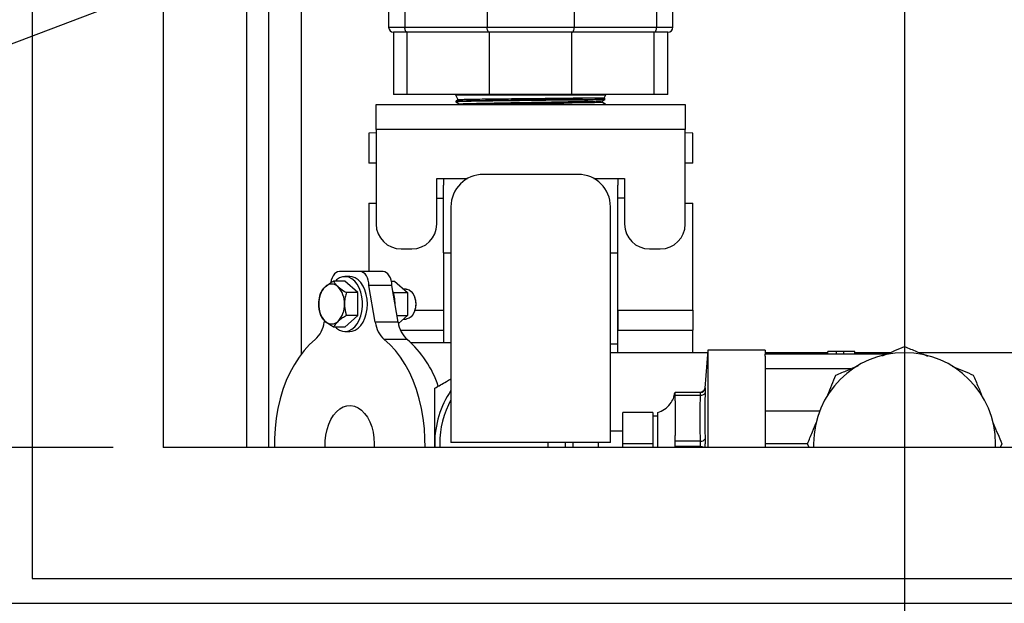
# Model space of a CAD drawing. Units: millimetres. Extents: x 80 to 8320, y 80 to 5860.
# Drawn here: x 1749 to 2144, y 4008 to 4242 of the extents above; entities that cross this region are included whole.
import ezdxf

# ---------------------------------------------------------------- set-up
doc = ezdxf.new("R2010")
doc.units = ezdxf.units.MM
doc.header["$LTSCALE"] = 20
doc.layers.add('FORMAT', color=7, linetype='Continuous')
doc.styles.add('SLDTEXTSTYLE0', font='TXT', dxfattribs={"width": 0.75})
doc.dimstyles.new('SLDDIMSTYLE0', dxfattribs={"dimtxt": 70, "dimasz": 71.12, "dimexe": 0, "dimexo": 0.0625, "dimgap": 17.5, "dimtad": 1, "dimdec": 0, "dimrnd": 1e-09, "dimzin": 12, "dimdsep": 46, "dimtxsty": 'SLDTEXTSTYLE0', "dimsah": 1, "dimcen": 0.09, "dimadec": 0, "dimazin": 3, "dimtfac": 1, "dimtdec": 0, "dimtofl": 0, "dimtmove": 0, "dimatfit": 3, "dimfxl": 0, "dimfrac": 2, "dimtolj": 1, "dimtzin": 12, "dimarcsym": 0})
doc.dimstyles.new('SLDDIMSTYLE2', dxfattribs={"dimtxt": 70, "dimasz": 71.12, "dimexe": 0, "dimexo": 0.0625, "dimgap": 17.5, "dimtad": 1, "dimdec": 0, "dimrnd": 1e-09, "dimzin": 12, "dimdsep": 46, "dimtxsty": 'SLDTEXTSTYLE0', "dimblk1": 'NONE', "dimsah": 1, "dimcen": 0, "dimadec": 0, "dimazin": 3, "dimtfac": 1, "dimtdec": 0, "dimtmove": 0, "dimatfit": 3, "dimldrblk": 'NONE', "dimfxl": 0, "dimfrac": 2, "dimtolj": 1, "dimtzin": 12, "dimarcsym": 0})

# ---------------------------------------------------------------- blocks, each defined once
blk = doc.blocks.new('_D_5')
at = {"layer": 'FORMAT', "color": 7}
for p, q in [((1786.11, 4665.83), (1313.61, 4665.83)), ((1333.61, 4665.83), (1333.61, 4070.83)), ((1786.11, 4070.83), (1313.61, 4070.83))]:
    blk.add_line(p, q, dxfattribs=at)
for points in [[(1333.61, 4665.83), (1325.99, 4594.71), (1341.23, 4594.71)], [(1333.61, 4070.83), (1341.23, 4141.95), (1325.99, 4141.95)]]:
    blk.add_solid(points, dxfattribs=at)
at = {"layer": 'FORMAT', "color": 7, "insert": (1243.38, 4290.74), "char_height": 70, "attachment_point": 1, "rotation": 90, "style": 'SLDTEXTSTYLE0'}
blk.add_mtext('595', dxfattribs=at)
blk = doc.blocks.new('_D_8')
at = {"layer": 'FORMAT', "color": 7}
for p, q in [((2608.56, 4559.5), (2859.15, 4654.37)), ((1598.67, 4177.16), (2608.56, 4559.5))]:
    blk.add_line(p, q, dxfattribs=at)
blk.add_solid([(2608.56, 4559.5), (2677.77, 4577.55), (2672.37, 4591.8)], dxfattribs=at)
at = {"layer": 'FORMAT', "color": 7, "char_height": 70, "attachment_point": 1, "rotation": 20.7365, "style": 'SLDTEXTSTYLE0'}
for s, insert in [('1080', (2945.42, 4724.68)), ('%%c', (2847.07, 4686.3))]:
    blk.add_mtext(s, dxfattribs=dict(at, insert=insert))
blk = doc.blocks.new('_None')
blk = doc.blocks.new('_D_9')
at = {"layer": 'FORMAT'}
for p, q in [((2721.16, 4368.33), (2949.81, 4368.33)), ((2929.81, 3669.33), (2929.81, 4368.33)), ((2156.22, 3669.33), (2949.81, 3669.33))]:
    blk.add_line(p, q, dxfattribs=at)
for points in [[(2929.81, 4368.33), (2922.19, 4297.21), (2937.43, 4297.21)], [(2929.81, 3669.33), (2937.43, 3740.45), (2922.19, 3740.45)]]:
    blk.add_solid(points, dxfattribs=at)
at = {"layer": 'FORMAT', "insert": (2839.58, 3941.24), "char_height": 70, "attachment_point": 1, "rotation": 90, "style": 'SLDTEXTSTYLE0'}
blk.add_mtext('699', dxfattribs=at)
blk = doc.blocks.new('SW_CENTERMARKSYMBOL_0')
at = {"layer": 'FORMAT', "color": 0}
blk.add_line((0, -5), (0, -542.42), dxfattribs=at)

msp = doc.modelspace()

# ---------------------------------------------------------------- linework, layer by layer
at = {"color": 7, "linetype": 'Continuous', "lineweight": 25}
for p, q in [((1753.61, 4718.33), (1753.61, 4018.33)), ((1806.11, 4665.83), (1806.11, 4070.83)), ((1839.73, 4070.83), (1839.73, 4451.28)), ((1848.61, 4070.83), (1848.61, 4283.29)), ((1861.61, 4108.31), (1861.61, 4283.29)), ((1896.61, 4272.52), (1896.61, 4239.29)), ((1903.11, 4245.35), (1903.11, 4239.29)), ((1936.11, 4245.29), (1936.11, 4239.29)), ((1971.11, 4245.29), (1971.11, 4239.29)), ((2004.11, 4245.29), (2004.11, 4239.29)), ((2010.61, 4239.29), (2010.61, 4245.29)), ((1896.61, 4239.29), (1903.11, 4239.29)), ((1903.11, 4239.29), (1936.11, 4239.29)), ((1936.11, 4239.29), (1971.11, 4239.29)), ((1971.11, 4239.29), (2004.11, 4239.29)), ((2004.11, 4239.29), (2010.61, 4239.29)), ((1898.61, 4237.29), (1898.61, 4212.29)), ((1904.11, 4237.29), (1898.61, 4237.29)), ((1937.11, 4237.29), (1904.11, 4237.29)), ((1904.11, 4212.29), (1904.11, 4237.29)), ((1970.11, 4237.29), (1937.11, 4237.29)), ((1937.11, 4212.29), (1937.11, 4237.29)), ((1970.11, 4212.29), (1970.11, 4237.29)), ((2003.11, 4237.29), (1970.11, 4237.29)), ((2003.11, 4212.29), (2003.11, 4237.29)), ((2008.61, 4237.29), (2003.11, 4237.29)), ((2008.61, 4212.29), (2008.61, 4237.29)), ((1904.11, 4212.29), (1898.61, 4212.29)), ((1937.11, 4212.29), (1904.11, 4212.29)), ((1923.56, 4212.29), (1923.5, 4212.15)), ((1923.5, 4212.15), (1924.46, 4210.09)), ((1923.5, 4212.15), (1983.73, 4212.15)), ((1970.11, 4212.29), (1937.11, 4212.29)), ((2003.11, 4212.29), (1970.11, 4212.29)), ((1983.11, 4210.82), (1974.45, 4210.82)), ((1983.11, 4210.82), (1983.73, 4212.15)), ((1983.51, 4210.42), (1983.11, 4210.82)), ((1983.73, 4212.15), (1983.67, 4212.29)), ((2008.61, 4212.29), (2003.11, 4212.29)), ((1891.61, 4208.29), (2015.61, 4208.29)), ((1891.61, 4198.29), (1891.61, 4208.29)), ((1923.51, 4209.63), (1923.52, 4209.31)), ((1925.11, 4208.43), (1925.19, 4208.3)), ((1953.33, 4210.2), (1976.51, 4210.2)), ((1976.51, 4210.2), (1976.01, 4210.19)), ((1976.51, 4210.2), (1976.51, 4210.2)), ((1982.33, 4209.13), (1982.68, 4209.89)), ((1983.67, 4208.29), (1983.68, 4208.47)), ((2015.61, 4208.29), (2015.61, 4198.29)), ((1891.61, 4196.95), (1888.61, 4196.79)), ((1888.61, 4196.79), (1888.61, 4184.79)), ((2015.61, 4198.29), (1891.61, 4198.29)), ((1891.61, 4198.29), (1891.61, 4160.38)), ((2015.61, 4160.38), (2015.61, 4198.29)), ((2018.61, 4196.79), (2015.61, 4196.95)), ((2018.61, 4184.79), (2018.61, 4196.79)), ((1891.61, 4184.79), (1888.61, 4184.79)), ((2018.61, 4184.79), (2015.61, 4184.79)), ((1972.61, 4180.29), (1934.61, 4180.29)), ((1915.93, 4178.64), (1928.29, 4178.64)), ((1915.93, 4160.38), (1915.93, 4178.64)), ((1918.61, 4178.64), (1918.61, 4175.96)), ((1918.61, 4148.79), (1918.61, 4175.96)), ((1978.94, 4178.64), (1991.3, 4178.64)), ((1988.61, 4178.64), (1988.61, 4175.96)), ((1988.61, 4148.79), (1988.61, 4175.96)), ((1991.3, 4178.64), (1991.3, 4160.38)), ((1888.61, 4168.79), (1888.61, 4141.29)), ((1888.61, 4168.79), (1891.61, 4168.79)), ((1915.93, 4170.79), (1918.61, 4170.79)), ((1921.61, 4167.29), (1921.61, 4072.83)), ((1985.61, 4072.83), (1985.61, 4167.29)), ((1991.3, 4170.79), (1988.61, 4170.79)), ((2015.61, 4168.79), (2018.61, 4168.79)), ((2018.61, 4125.79), (2018.61, 4168.79)), ((1901.61, 4150.38), (1905.93, 4150.38)), ((1918.61, 4148.79), (1918.61, 4112.79)), ((1918.61, 4148.79), (1921.61, 4148.79)), ((1985.61, 4148.79), (1988.61, 4148.79)), ((1988.61, 4112.29), (1988.61, 4148.79)), ((2001.3, 4150.38), (2005.61, 4150.38)), ((1885.2, 4141.29), (1876.84, 4141.29)), ((1894.39, 4141.29), (1885.2, 4141.29)), ((1879.1, 4137.52), (1874.54, 4137.52)), ((1881.02, 4139.29), (1879.1, 4139.29)), ((1884.25, 4132.9), (1879.1, 4137.52)), ((1891.28, 4120.98), (1888.73, 4135.79)), ((1897.92, 4135.79), (1888.73, 4135.79)), ((1897.74, 4137.52), (1899.02, 4137.52)), ((1900.47, 4120.98), (1897.92, 4135.79)), ((1899.02, 4137.52), (1904.16, 4132.9)), ((1884.25, 4132.9), (1879.68, 4132.9)), ((1884.25, 4123.67), (1884.25, 4132.9)), ((1898.54, 4132.9), (1904.16, 4132.9)), ((1903.62, 4134.29), (1902.62, 4134.29)), ((1904.16, 4132.9), (1904.16, 4123.67)), ((1907.08, 4131), (1906.85, 4131.55)), ((1879.1, 4119.05), (1884.25, 4123.67)), ((1884.25, 4123.67), (1879.68, 4123.67)), ((1900.01, 4123.67), (1904.16, 4123.67)), ((1904.16, 4123.67), (1900.58, 4120.44)), ((1906.85, 4125.02), (1907.08, 4125.57)), ((1907.17, 4125.79), (1918.61, 4125.79)), ((1918.61, 4125.79), (1918.61, 4117.79)), ((1988.61, 4125.79), (1988.61, 4117.79)), ((1988.61, 4125.79), (2018.61, 4125.79)), ((2018.61, 4125.79), (2018.61, 4117.79)), ((1870.88, 4121.7), (1870.76, 4120.98)), ((1900.47, 4120.98), (1891.28, 4120.98)), ((1902.62, 4122.29), (1903.62, 4122.29)), ((1879.1, 4119.05), (1874.54, 4119.05)), ((1879.1, 4117.29), (1881.02, 4117.29)), ((1901.4, 4117.79), (1918.61, 4117.79)), ((1988.61, 4117.79), (2018.61, 4117.79)), ((2018.61, 4108.8), (2018.61, 4117.79)), ((1904.06, 4114.05), (1894.87, 4114.05)), ((1921.61, 4112.79), (1905.54, 4112.79)), ((1985.61, 4112.29), (1988.61, 4112.29)), ((1988.61, 4108.8), (1988.61, 4112.29)), ((2024.48, 4108.8), (1985.61, 4108.8)), ((2024.61, 4109.79), (2023.4, 4094.6)), ((2024.48, 4108.8), (2024.48, 4108.16)), ((2047.61, 4109.79), (2024.61, 4109.79)), ((2024.61, 4109.79), (2024.61, 4070.83)), ((2047.61, 4109.79), (2047.61, 4108.25)), ((2072.76, 4108.8), (2047.61, 4108.8)), ((2047.61, 4108.29), (2096.45, 4108.29)), ((2047.61, 4107.42), (2047.61, 4108.25)), ((2072.76, 4108.29), (2072.76, 4109.29)), ((2076.29, 4108.29), (2076.29, 4109.29)), ((2079.23, 4108.29), (2079.23, 4109.29)), ((2083.61, 4109.29), (2079.23, 4109.29)), ((2083.61, 4108.29), (2083.61, 4109.29)), ((2097.69, 4108.8), (2083.61, 4108.8)), ((2174.48, 4108.8), (2109.54, 4108.8)), ((2047.61, 4107.42), (2047.61, 4070.83)), ((2081.97, 4102.29), (2047.61, 4102.29)), ((2021.6, 4092.79), (2011.61, 4092.79)), ((2011.61, 4091.79), (2011.61, 4092.79)), ((2023.4, 4094.63), (2023.59, 4094.64)), ((2011.61, 4089.54), (2011.61, 4091.79)), ((2011.61, 4091.79), (2021.6, 4091.79)), ((1990.61, 4072.29), (1990.61, 4084.79)), ((2002.61, 4084.79), (1990.61, 4084.79)), ((2002.61, 4084.79), (2002.61, 4072.29)), ((2069.49, 4085.29), (2047.61, 4085.29)), ((2004.61, 4083.29), (2002.61, 4083.29)), ((1990.61, 4077.29), (1985.61, 4077.29)), ((1890.85, 4072.29), (1890.81, 4070.83)), ((1915.11, 4072.29), (1915.14, 4070.83)), ((1915.11, 4070.83), (1915.11, 4072.29)), ((1917.1, 4072.29), (1917.13, 4070.83)), ((1985.61, 4072.83), (1921.61, 4072.83)), ((1960.61, 4070.83), (1960.61, 4072.83)), ((1967.61, 4070.83), (1967.61, 4072.83)), ((1970.61, 4070.83), (1970.61, 4072.83)), ((1980.61, 4072.83), (1980.61, 4070.83)), ((2002.61, 4072.29), (1990.61, 4072.29)), ((1990.61, 4070.83), (1990.61, 4072.29)), ((2002.61, 4072.29), (2002.61, 4070.83)), ((2011.61, 4073.29), (2011.61, 4075.53)), ((2011.61, 4071.29), (2011.61, 4073.29)), ((2021.6, 4073.29), (2011.61, 4073.29)), ((2064.65, 4072.29), (2047.61, 4072.29)), ((2065.25, 4070.83), (2064.65, 4072.29)), ((2067.1, 4072.29), (2067.1, 4070.83)), ((2140.13, 4070.83), (2140.13, 4072.29)), ((2142.58, 4072.29), (2141.98, 4070.83)), ((2401.11, 4070.83), (1806.11, 4070.83)), ((2011.61, 4071.29), (2021.6, 4071.29)), ((2011.61, 4070.83), (2011.61, 4071.29)), ((2021.6, 4071.29), (2021.59, 4070.83)), ((1753.61, 4018.33), (2453.61, 4018.33)), ((1743.61, 4008.33), (2463.61, 4008.33))]:
    msp.add_line(p, q, dxfattribs=at)
at = {"color": 7, "linetype": 'Continuous', "lineweight": 25, "flags": 128}
for points in [[(1904.11, 4237.29), (1903.92, 4237.32), (1903.73, 4237.44), (1903.56, 4237.62), (1903.41, 4237.87), (1903.28, 4238.17), (1903.19, 4238.52), (1903.13, 4238.89), (1903.11, 4239.29)], [(1937.11, 4237.29), (1936.92, 4237.32), (1936.73, 4237.44), (1936.56, 4237.62), (1936.41, 4237.87), (1936.28, 4238.17), (1936.19, 4238.52), (1936.13, 4238.89), (1936.11, 4239.29)], [(1970.11, 4237.29), (1970.31, 4237.32), (1970.5, 4237.44), (1970.67, 4237.62), (1970.82, 4237.87), (1970.95, 4238.17), (1971.04, 4238.52), (1971.09, 4238.89), (1971.11, 4239.29)], [(2003.11, 4237.29), (2003.31, 4237.32), (2003.5, 4237.44), (2003.67, 4237.62), (2003.82, 4237.87), (2003.95, 4238.17), (2004.04, 4238.52), (2004.09, 4238.89), (2004.11, 4239.29)], [(1876.84, 4141.29), (1876.15, 4141.18), (1875.49, 4140.87), (1874.88, 4140.36), (1874.34, 4139.67), (1873.9, 4138.84), (1873.57, 4137.89), (1873.38, 4136.89)], [(1888.73, 4135.79), (1888.66, 4136.86), (1888.46, 4137.89), (1888.14, 4138.84), (1887.7, 4139.67), (1887.16, 4140.36), (1886.55, 4140.87), (1885.89, 4141.18), (1885.2, 4141.29)], [(1897.92, 4135.79), (1897.86, 4136.86), (1897.66, 4137.89), (1897.33, 4138.84), (1896.89, 4139.67), (1896.35, 4140.36), (1895.74, 4140.87), (1895.08, 4141.18), (1894.39, 4141.29)], [(1875.26, 4119.05), (1875.75, 4118.6), (1876.92, 4117.82), (1878.15, 4117.38), (1879.42, 4117.3), (1880.68, 4117.56), (1881.88, 4118.17), (1883, 4119.1), (1883.99, 4120.33), (1884.82, 4121.82), (1885.47, 4123.51), (1885.92, 4125.36), (1886.15, 4127.3), (1886.15, 4129.27), (1885.92, 4131.21), (1885.47, 4133.06), (1884.82, 4134.75), (1883.99, 4136.24), (1883, 4137.47), (1881.88, 4138.4), (1880.68, 4139.01), (1879.42, 4139.27), (1878.15, 4139.19), (1876.92, 4138.75), (1875.75, 4137.97), (1875.26, 4137.52)], [(1888.09, 4128.29), (1887.98, 4130.25), (1887.64, 4132.15), (1887.09, 4133.93), (1886.34, 4135.52), (1885.43, 4136.89), (1884.37, 4137.97), (1883.2, 4138.75), (1881.97, 4139.19), (1881.02, 4139.29)], [(1903.62, 4134.29), (1903.86, 4134.27), (1904.81, 4133.99), (1905.68, 4133.35), (1906.43, 4132.39), (1907, 4131.18), (1907.35, 4129.78), (1907.47, 4128.29)], [(1881.02, 4117.29), (1881.97, 4117.38), (1883.2, 4117.82), (1884.37, 4118.6), (1885.43, 4119.68), (1886.34, 4121.05), (1887.09, 4122.64), (1887.64, 4124.42), (1887.98, 4126.32), (1888.09, 4128.29)], [(1907.47, 4128.29), (1907.35, 4126.79), (1907, 4125.39), (1906.43, 4124.18), (1905.68, 4123.22), (1904.81, 4122.58), (1903.86, 4122.3), (1903.62, 4122.29)], [(1867.17, 4114.05), (1864.87, 4112.01), (1862.7, 4109.66), (1860.67, 4107.03), (1858.8, 4104.12), (1857.09, 4100.98), (1855.57, 4097.61), (1854.24, 4094.05), (1853.12, 4090.33), (1852.21, 4086.46), (1851.53, 4082.49), (1851.07, 4078.44), (1850.84, 4074.34), (1850.82, 4070.83)], [(1911.21, 4070.83), (1911.2, 4074.34), (1910.97, 4078.44), (1910.51, 4082.49), (1909.82, 4086.46), (1908.91, 4090.33), (1907.79, 4094.05), (1906.47, 4097.61), (1904.95, 4100.98), (1903.24, 4104.12), (1901.37, 4107.03), (1899.34, 4109.66), (1897.16, 4112.01), (1894.87, 4114.05)], [(1871.23, 4070.83), (1871.21, 4071.11), (1871.21, 4073.46), (1871.44, 4075.77), (1871.9, 4078), (1872.57, 4080.1), (1873.43, 4082.02), (1874.48, 4083.71), (1875.67, 4085.12), (1877, 4086.24), (1878.41, 4087.04), (1879.89, 4087.48), (1881.39, 4087.57), (1882.89, 4087.3), (1884.34, 4086.68), (1885.72, 4085.72), (1886.98, 4084.45), (1888.1, 4082.89), (1889.06, 4081.09), (1889.83, 4079.07), (1890.39, 4076.9), (1890.74, 4074.62), (1890.85, 4072.29), (1890.85, 4072.29)]]:
    msp.add_lwpolyline(points, dxfattribs=at)
at = {"color": 7, "linetype": 'Continuous', "lineweight": 25}
for centre, radius, start, end in [((2103.61, 4368.33), 539.92, 185.8467, 236.5641), ((2103.61, 4368.33), 540, 188.5196, 236.5694), ((1898.61, 4239.29), 2, 180, 270), ((2008.61, 4239.29), 2, 270, 0), ((1934.61, 4167.29), 13, 90, 180), ((1972.61, 4167.29), 13, 0, 90), ((1901.61, 4160.38), 10, 180, 270), ((1905.93, 4160.38), 10, 270, 0), ((2001.3, 4160.38), 10, 180, 270), ((2005.61, 4160.38), 10, 270, 0), ((1873.74, 4132.61), 3.66, 45.3352, 134.6648), ((1878.02, 4128.73), 9.44, 136.5887, 182.6901), ((1869.46, 4128.73), 9.44, 357.3099, 43.4113), ((1883.24, 4128.37), 15.95, 359.6886, 19.4555), ((1878.02, 4127.84), 9.44, 177.3099, 223.4113), ((1869.46, 4127.84), 9.44, 316.5887, 2.6901), ((1900.62, 4128.37), 6.98, 359.318, 22.212), ((1900.62, 4128.2), 6.98, 337.788, 0.682), ((1859.53, 4122.4), 11.32, 312.4544, 352.7913), ((1873.74, 4123.96), 3.66, 225.3352, 314.6648), ((1902.51, 4122.4), 11.32, 187.2087, 227.5456), ((1911.7, 4122.4), 11.32, 187.2087, 227.5456), ((1876.48, 4082.15), 42.17, 18.2168, 49.1555), ((2103.61, 4072.29), 36.51, 90, 180), ((2103.61, 4072.29), 36.51, 0, 90), ((1953.61, 4072.29), 38.5, 146.219, 180), ((2021.6, 4094.78), 2, 270.0152, 355.8872), ((1953.61, 4072.29), 36.51, 151.2054, 180), ((2021.88, 4075.24), 1.97, 261.9564, 330.7304)]:
    msp.add_arc(centre, radius, start, end, dxfattribs=at)
for points, knots in [([(1974.45, 4210.82), (1974.14, 4210.81), (1972.95, 4210.8), (1970.7, 4210.77), (1967.24, 4210.73), (1963.06, 4210.68), (1958.23, 4210.63), (1953.24, 4210.58), (1948.31, 4210.53), (1943.49, 4210.48), (1939.01, 4210.43), (1934.91, 4210.38), (1931.39, 4210.33), (1928.48, 4210.28), (1926.29, 4210.22), (1924.95, 4210.17), (1924.37, 4210.14), (1924.47, 4210.12), (1924.48, 4210.12)], [0, 0, 0, 0, 0.019204, 0.07209, 0.125793, 0.197402, 0.271089, 0.342689, 0.416373, 0.487858, 0.561424, 0.632794, 0.706241, 0.777496, 0.850825, 0.921964, 0.995173, 1, 1, 1, 1]), ([(1953.33, 4210.2), (1953.8, 4210.21), (1955.92, 4210.27), (1959.74, 4210.37), (1964.53, 4210.5), (1969.04, 4210.63), (1972.28, 4210.74), (1973.97, 4210.8), (1974.45, 4210.82)], [0, 0, 0, 0, 0.059673, 0.269932, 0.486284, 0.696616, 0.913158, 1, 1, 1, 1]), ([(1927.19, 4209.49), (1926.61, 4209.47), (1925.49, 4209.44), (1924.38, 4209.4), (1923.71, 4209.35), (1923.43, 4209.32), (1923.55, 4209.3), (1923.57, 4209.3)], [0, 0, 0, 0, 0.251704, 0.477342, 0.706192, 0.95986, 1, 1, 1, 1]), ([(1923.55, 4209.64), (1923.55, 4209.64), (1923.45, 4209.66), (1924.07, 4209.7), (1925.47, 4209.77), (1927.75, 4209.83), (1930.76, 4209.89), (1934.39, 4209.95), (1938.58, 4210.01), (1943.21, 4210.08), (1948.18, 4210.14), (1951.62, 4210.18), (1953.33, 4210.2)], [0, 0, 0, 0, 0.0088471, 0.1201306, 0.2282922, 0.3395898, 0.4477651, 0.5590767, 0.6672657, 0.7766623, 0.8893052, 1, 1, 1, 1]), ([(1924.47, 4210.13), (1924.4, 4210.09), (1924.08, 4209.93), (1923.76, 4209.76), (1923.51, 4209.63)], [0, 0, 0, 0, 0.224261, 1, 1, 1, 1]), ([(1923.53, 4209.3), (1923.79, 4209.17), (1924.3, 4208.9), (1924.81, 4208.63), (1925.07, 4208.5)], [0, 0, 0, 0, 0.500003, 1, 1, 1, 1]), ([(1925.23, 4208.5), (1925.17, 4208.51), (1924.99, 4208.55), (1926.06, 4208.61), (1928.17, 4208.69), (1930.99, 4208.75), (1933.18, 4208.79), (1934.28, 4208.81)], [0, 0, 0, 0, 0.116617, 0.365696, 0.614802, 0.807395, 1, 1, 1, 1]), ([(1940.93, 4209.72), (1940.09, 4209.71), (1937.76, 4209.68), (1934.23, 4209.63), (1930.29, 4209.56), (1928.29, 4209.52), (1927.19, 4209.49)], [0, 0, 0, 0, 0.146892, 0.408077, 0.676837, 1, 1, 1, 1]), ([(1966.96, 4208.84), (1966.82, 4208.84), (1966.11, 4208.83), (1964.24, 4208.81), (1961.2, 4208.78), (1957.12, 4208.74), (1952.6, 4208.7), (1947.83, 4208.65), (1943.18, 4208.62), (1938.58, 4208.58), (1935.17, 4208.55), (1932.9, 4208.54), (1931.66, 4208.53), (1930.59, 4208.53), (1929.61, 4208.53), (1928.96, 4208.54), (1928.61, 4208.56), (1928.54, 4208.56), (1928.51, 4208.57), (1928.5, 4208.57), (1928.49, 4208.57), (1928.49, 4208.57), (1928.49, 4208.57), (1928.48, 4208.57), (1928.48, 4208.57), (1928.48, 4208.58), (1928.48, 4208.58), (1928.48, 4208.58), (1928.48, 4208.58), (1928.48, 4208.58), (1928.48, 4208.58), (1928.48, 4208.58), (1928.49, 4208.59), (1928.53, 4208.59), (1928.7, 4208.62), (1929.41, 4208.67), (1930.66, 4208.71), (1932.45, 4208.77), (1933.67, 4208.8), (1934.28, 4208.81)], [0, 0, 0, 0, 0.008755, 0.043793, 0.113985, 0.185466, 0.27279, 0.362645, 0.449947, 0.539784, 0.64484, 0.683913, 0.716889, 0.748666, 0.78041, 0.813517, 0.818114, 0.820066, 0.821, 0.821462, 0.821694, 0.821773, 0.821827, 0.821864, 0.821895, 0.821919, 0.821929, 0.821939, 0.821948, 0.821958, 0.821974, 0.822028, 0.822276, 0.823261, 0.827194, 0.842924, 0.905951, 0.952783, 1, 1, 1, 1]), ([(1929.24, 4208.29), (1930.1, 4208.31), (1932.05, 4208.35), (1936.29, 4208.43), (1941.48, 4208.5), (1947.26, 4208.58), (1953.32, 4208.66), (1958.72, 4208.73), (1963.29, 4208.79), (1965.74, 4208.82), (1966.96, 4208.84)], [0, 0, 0, 0, 0.111772, 0.251843, 0.391928, 0.532026, 0.672132, 0.812253, 0.906124, 1, 1, 1, 1]), ([(1934.28, 4208.81), (1935.15, 4208.83), (1937.23, 4208.88), (1941.01, 4208.95), (1945.49, 4209.03), (1950.25, 4209.11), (1955.42, 4209.2), (1960.55, 4209.28), (1965.46, 4209.37), (1969.72, 4209.45), (1973.58, 4209.53), (1976.84, 4209.61), (1979.49, 4209.69), (1981.36, 4209.77), (1982.46, 4209.84), (1982.55, 4209.89), (1982.59, 4209.91)], [0, 0, 0, 0, 0.05284, 0.12496, 0.199171, 0.271297, 0.345502, 0.433296, 0.505823, 0.58045, 0.653072, 0.72779, 0.800599, 0.875508, 0.948504, 1, 1, 1, 1]), ([(1959.65, 4209.96), (1958.54, 4209.94), (1956.3, 4209.92), (1952.35, 4209.87), (1947.83, 4209.81), (1943.84, 4209.76), (1941.6, 4209.73), (1940.93, 4209.72)], [0, 0, 0, 0, 0.17672, 0.355724, 0.616827, 0.885504, 1, 1, 1, 1]), ([(1976.01, 4210.19), (1974.67, 4210.17), (1972.15, 4210.13), (1967.64, 4210.06), (1963.49, 4210.01), (1960.74, 4209.97), (1959.65, 4209.96)], [0, 0, 0, 0, 0.295564, 0.556751, 0.825515, 1, 1, 1, 1]), ([(1982.26, 4209.17), (1982.28, 4209.16), (1982.38, 4209.14), (1981.73, 4209.1), (1980.32, 4209.05), (1978.07, 4209), (1975.11, 4208.95), (1971.42, 4208.9), (1968.46, 4208.86), (1966.96, 4208.84)], [0, 0, 0, 0, 0.04564, 0.19942, 0.357673, 0.511196, 0.669184, 0.831907, 1, 1, 1, 1]), ([(1983.49, 4210.36), (1983.51, 4210.36), (1983.6, 4210.35), (1982.96, 4210.32), (1981.54, 4210.28), (1979.39, 4210.24), (1977.48, 4210.21), (1976.51, 4210.2)], [0, 0, 0, 0, 0.0490299, 0.2912808, 0.5405196, 0.767423, 1, 1, 1, 1]), ([(1979.8, 4208.29), (1980.5, 4208.3), (1981.99, 4208.34), (1983.21, 4208.4), (1983.78, 4208.45), (1983.64, 4208.47), (1983.63, 4208.47)], [0, 0, 0, 0, 0.295641, 0.63019, 0.955354, 1, 1, 1, 1]), ([(1983.68, 4208.48), (1983.43, 4208.61), (1982.99, 4208.84), (1982.54, 4209.07), (1982.34, 4209.17)], [0, 0, 0, 0, 0.556384, 1, 1, 1, 1]), ([(1982.61, 4209.87), (1982.73, 4209.93), (1983.02, 4210.09), (1983.32, 4210.24), (1983.51, 4210.34)], [0, 0, 0, 0, 0.395178, 1, 1, 1, 1]), ([(1871.17, 4135.21), (1871.88, 4135.77), (1872.88, 4136.57), (1874.16, 4137.31), (1874.54, 4137.52)], [0, 0, 0, 0, 0.704914, 1, 1, 1, 1]), ([(1874.54, 4137.52), (1874.7, 4137.21), (1875.03, 4136.58), (1875.68, 4135.8), (1876.18, 4135.33), (1876.31, 4135.21)], [0, 0, 0, 0, 0.418705, 0.847205, 1, 1, 1, 1]), ([(1868.6, 4128.29), (1868.68, 4129.41), (1868.8, 4131), (1869.26, 4132.47), (1869.39, 4132.9)], [0, 0, 0, 0, 0.7049279, 1, 1, 1, 1]), ([(1869.39, 4132.9), (1869.56, 4133.21), (1869.89, 4133.84), (1870.54, 4134.63), (1871.04, 4135.09), (1871.17, 4135.21)], [0, 0, 0, 0, 0.418705, 0.847205, 1, 1, 1, 1]), ([(1876.31, 4135.21), (1877.02, 4134.65), (1878.03, 4133.86), (1879.3, 4133.12), (1879.68, 4132.9)], [0, 0, 0, 0, 0.7049144, 1, 1, 1, 1]), ([(1879.68, 4132.9), (1879.5, 4132.28), (1879.13, 4131.03), (1878.9, 4129.45), (1878.89, 4128.53), (1878.88, 4128.29)], [0, 0, 0, 0, 0.418719, 0.847235, 1, 1, 1, 1]), ([(1869.39, 4123.67), (1869.21, 4124.29), (1868.84, 4125.54), (1868.62, 4127.12), (1868.6, 4128.04), (1868.6, 4128.29)], [0, 0, 0, 0, 0.418719, 0.847235, 1, 1, 1, 1]), ([(1878.88, 4128.29), (1878.97, 4127.16), (1879.09, 4125.57), (1879.54, 4124.1), (1879.68, 4123.67)], [0, 0, 0, 0, 0.704928, 1, 1, 1, 1]), ([(1871.17, 4121.36), (1870.63, 4121.92), (1869.87, 4122.71), (1869.5, 4123.45), (1869.39, 4123.67)], [0, 0, 0, 0, 0.704914, 1, 1, 1, 1]), ([(1879.68, 4123.67), (1879.15, 4123.36), (1878.08, 4122.73), (1876.98, 4121.94), (1876.45, 4121.48), (1876.31, 4121.36)], [0, 0, 0, 0, 0.418705, 0.847205, 1, 1, 1, 1]), ([(1874.54, 4119.05), (1874.01, 4119.36), (1872.94, 4119.99), (1871.84, 4120.77), (1871.31, 4121.24), (1871.17, 4121.36)], [0, 0, 0, 0, 0.418705, 0.847205, 1, 1, 1, 1]), ([(1876.31, 4121.36), (1875.77, 4120.8), (1875.01, 4120), (1874.64, 4119.26), (1874.54, 4119.05)], [0, 0, 0, 0, 0.704914, 1, 1, 1, 1]), ([(2076.29, 4109.29), (2075.75, 4109.29), (2074.82, 4109.29), (2073.72, 4109.29), (2073.03, 4109.29), (2072.78, 4109.29), (2072.76, 4109.29), (2072.76, 4109.29)], [0, 0, 0, 0, 0.293101, 0.504697, 0.716222, 0.924536, 1, 1, 1, 1]), ([(2079.23, 4109.29), (2078.99, 4109.29), (2078.51, 4109.29), (2077.75, 4109.29), (2077.02, 4109.29), (2076.49, 4109.29), (2076.29, 4109.29)], [0, 0, 0, 0, 0.2776909, 0.5555037, 0.8355176, 1, 1, 1, 1]), ([(2094.67, 4107.54), (2094.99, 4107.68), (2098.01, 4108.93), (2100.97, 4110.16), (2103.61, 4111.25)], [0, 0, 0, 0, 0.107497, 1, 1, 1, 1]), ([(2103.61, 4111.25), (2105.2, 4110.6), (2108.22, 4109.34), (2111.3, 4108.07), (2112.77, 4107.46)], [0, 0, 0, 0, 0.522969, 1, 1, 1, 1]), ([(2076.06, 4099.84), (2077.64, 4100.49), (2080.59, 4101.71), (2083.59, 4102.96), (2084.98, 4103.53)], [0, 0, 0, 0, 0.536526, 1, 1, 1, 1]), ([(2122.66, 4103.36), (2122.84, 4103.29), (2125.71, 4102.1), (2128.52, 4100.93), (2131.17, 4099.84)], [0, 0, 0, 0, 0.0612312, 1, 1, 1, 1]), ([(1915.11, 4094.51), (1916.66, 4095.41), (1918.81, 4096.65), (1921, 4097.91), (1921.61, 4098.27)], [0, 0, 0, 0, 0.7220544, 1, 1, 1, 1]), ([(2072.34, 4090.86), (2072.48, 4091.2), (2073.73, 4094.22), (2074.97, 4097.19), (2076.06, 4099.84)], [0, 0, 0, 0, 0.110203, 1, 1, 1, 1]), ([(2131.17, 4099.84), (2131.82, 4098.26), (2133.07, 4095.24), (2134.35, 4092.16), (2134.95, 4090.69)], [0, 0, 0, 0, 0.523409, 1, 1, 1, 1]), ([(1915.11, 4072.29), (1915.11, 4075.13), (1915.11, 4080.87), (1915.11, 4088.28), (1915.11, 4092.79), (1915.11, 4094.51)], [0, 0, 0, 0, 0.378518, 0.762424, 1, 1, 1, 1]), ([(2004.61, 4084.79), (2005.55, 4085.17), (2007.46, 4085.96), (2009.55, 4088.04), (2010.95, 4090.38), (2011.31, 4091.99), (2011.49, 4092.79)], [0, 0, 0, 0, 0.270743, 0.555632, 0.781023, 1, 1, 1, 1]), ([(2023.4, 4094.63), (2023.36, 4094.39), (2023.27, 4093.9), (2022.79, 4093.28), (2022.14, 4092.86), (2021.65, 4092.81), (2021.41, 4092.79)], [0, 0, 0, 0, 0.241111, 0.5, 0.758889, 1, 1, 1, 1]), ([(2021.6, 4092.79), (2021.61, 4092.77), (2021.63, 4092.75), (2021.64, 4092.53), (2021.63, 4092.22), (2021.61, 4091.93), (2021.6, 4091.79)], [0, 0, 0, 0, 0.252076, 0.500317, 0.748232, 1, 1, 1, 1]), ([(2021.6, 4091.79), (2021.84, 4091.79), (2022.34, 4091.8), (2022.99, 4091.99), (2023.46, 4092.29), (2023.55, 4092.54), (2023.59, 4092.65)], [0, 0, 0, 0, 0.241017, 0.5, 0.758983, 1, 1, 1, 1]), ([(2023.59, 4094.64), (2023.6, 4094.62), (2023.62, 4094.56), (2023.63, 4094.15), (2023.62, 4093.52), (2023.6, 4092.94), (2023.59, 4092.65)], [0, 0, 0, 0, 0.249977, 0.500313, 0.750635, 1, 1, 1, 1]), ([(2021.6, 4091.79), (2021.53, 4089.72), (2021.4, 4085.62), (2021.4, 4079.45), (2021.53, 4075.35), (2021.6, 4073.29)], [0, 0, 0, 0, 0.334137, 0.665885, 1, 1, 1, 1]), ([(2004.61, 4070.83), (2004.61, 4071.08), (2004.61, 4072.04), (2004.61, 4073.72), (2004.61, 4075.8), (2004.61, 4077.77), (2004.61, 4079.6), (2004.61, 4081.2), (2004.61, 4082.56), (2004.61, 4083.63), (2004.61, 4084.37), (2004.61, 4084.74), (2004.61, 4084.77), (2004.61, 4084.79)], [0, 0, 0, 0, 0.036939, 0.138282, 0.236769, 0.338112, 0.436598, 0.537941, 0.636428, 0.737771, 0.836258, 0.937601, 1, 1, 1, 1]), ([(2064.65, 4072.29), (2065.3, 4073.87), (2066.52, 4076.8), (2067.76, 4079.79), (2068.33, 4081.17)], [0, 0, 0, 0, 0.538453, 1, 1, 1, 1]), ([(2139.05, 4080.81), (2139.12, 4080.63), (2140.32, 4077.75), (2141.49, 4074.93), (2142.58, 4072.29)], [0, 0, 0, 0, 0.06349, 1, 1, 1, 1]), ([(2021.6, 4073.29), (2021.61, 4073.13), (2021.63, 4072.81), (2021.64, 4072.28), (2021.63, 4071.76), (2021.61, 4071.44), (2021.6, 4071.29)], [0, 0, 0, 0, 0.252076, 0.500317, 0.748232, 1, 1, 1, 1]), ([(2023.59, 4074.27), (2023.6, 4073.96), (2023.63, 4073.33), (2023.63, 4072.63), (2023.63, 4072.29)], [0, 0, 0, 0, 0.499639, 1, 1, 1, 1]), ([(2023.61, 4070.83), (2023.61, 4070.97), (2023.63, 4071.42), (2023.63, 4071.93), (2023.63, 4072.29)], [0, 0, 0, 0, 0.308153, 1, 1, 1, 1]), ([(2021.6, 4071.29), (2021.84, 4071.26), (2022.33, 4071.22), (2022.9, 4071.04), (2023.11, 4070.88), (2023.17, 4070.83)], [0, 0, 0, 0, 0.388887, 0.806763, 1, 1, 1, 1])]:
    msp.add_open_spline(points, degree=3, knots=knots, dxfattribs=at)
for points in [[(2023.59, 4092.65), (2023.5, 4089.59), (2023.3, 4083.45), (2023.5, 4077.33), (2023.59, 4074.27)], [(2011.61, 4089.54), (2011.55, 4087.21), (2011.44, 4082.54), (2011.55, 4077.86), (2011.61, 4075.53)]]:
    msp.add_open_spline(points, degree=3, dxfattribs=at)

# ---------------------------------------------------------------- block references
at = {"layer": 'FORMAT'}
msp.add_blockref('SW_CENTERMARKSYMBOL_0', (2103.61, 4368.33), dxfattribs=at)

# ---------------------------------------------------------------- dimensions: what is measured, and where the dimension line sits
at = {"layer": 'FORMAT', "color": 7}
dim = msp.add_diameter_dim_2p(p1=(1598.67, 4177.16), p2=(2608.56, 4559.5), dimstyle='SLDDIMSTYLE2', dxfattribs=at)
dim.commit()
dim.dimension.update_dxf_attribs({"geometry": '_D_8', "text_midpoint": (3005.26, 4709.69), "dimtype": 163})
dim = msp.add_linear_dim(base=(1333.61, 4070.83), p1=(1806.11, 4665.83), p2=(1806.11, 4070.83), angle=90, dimstyle='SLDDIMSTYLE0', dxfattribs=at)
dim.commit()
dim.dimension.update_dxf_attribs({"geometry": '_D_5', "text_midpoint": (1333.61, 4368.33), "dimtype": 160})
at = {"layer": 'FORMAT'}
dim = msp.add_linear_dim(base=(2929.81, 4368.33), p1=(2136.22, 3669.33), p2=(2701.16, 4368.33), angle=90, dimstyle='SLDDIMSTYLE0', dxfattribs=at)
dim.commit()
dim.dimension.update_dxf_attribs({"geometry": '_D_9', "text_midpoint": (2929.81, 4018.83), "dimtype": 160})

doc.saveas('drawing.dxf')
